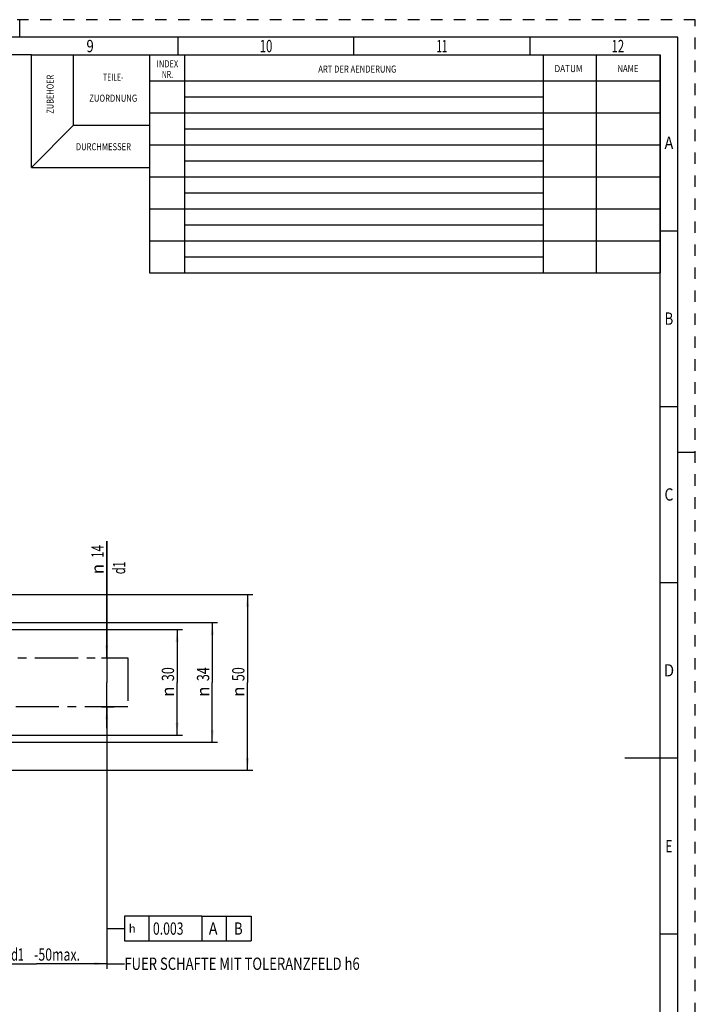
# Model space of a CAD drawing. Units: millimetres. Extents: x 0 to 594, y 0 to 420.
# Drawn here: x 402 to 594, y 140 to 420 of the extents above; entities that cross this region are included whole.
import ezdxf
from ezdxf.enums import TextEntityAlignment as Align

# ---------------------------------------------------------------- set-up
doc = ezdxf.new("R2010")
doc.units = ezdxf.units.MM
doc.header["$LTSCALE"] = 32.67
doc.linetypes.add('CENTER', pattern=[0.6, 0.375, -0.075, 0.075, -0.075])
doc.linetypes.add('HIDDEN', pattern=[0.2, 0.1, -0.1])
doc.layers.get('0').update_dxf_attribs({"linetype": 'CONTINUOUS'})
for name, color, linetype in [('388826-000-00-ED1_CL', 7, 'CONTINUOUS'), ('388826-000-00-ED1_FORMAT', 7, 'CONTINUOUS'), ('COLLECTION02', 7, 'CONTINUOUS')]:
    doc.layers.add(name, color=color, linetype=linetype)
doc.styles.get("Standard").update_dxf_attribs({"font": 'TXT.SHX', "width": 0.7})
doc.styles.add('TEXTSTYLE_2', font='TXT.SHX', dxfattribs={"width": 0.675})
doc.styles.add('TEXTSTYLE_3', font='gdt', dxfattribs={"width": 0.7})
doc.dimstyles.new('DIMSTYLE_1', dxfattribs={"dimtxt": 3.5, "dimasz": 3.5, "dimexe": 0.18, "dimexo": 0.0625, "dimgap": 0.09, "dimtad": 1, "dimdec": 3, "dimdsep": 46, "dimtxsty": 'STANDARD', "dimblk": '_FILLED', "dimblk1": '_FILLED', "dimblk2": '_FILLED', "dimcen": 0.09, "dimclrt": 2, "dimadec": 0, "dimazin": 0, "dimtp": 0.15, "dimtm": 0.15, "dimtfac": 1, "dimtdec": 3, "dimtofl": 0, "dimtmove": 0, "dimatfit": 3, "dimldrblk": '_FILLED', "dimfxl": 1, "dimtolj": 1, "dimarcsym": 0})
doc.dimstyles.new('DIMSTYLE_2', dxfattribs={"dimtxt": 3.5, "dimasz": 3.5, "dimexe": 0.18, "dimexo": 0.0625, "dimgap": 0.09, "dimtad": 1, "dimdec": 3, "dimdsep": 46, "dimtxsty": 'STANDARD', "dimblk": '_FILLED', "dimblk1": '_FILLED', "dimblk2": '_FILLED', "dimcen": 0.09, "dimclrt": 2, "dimadec": 0, "dimazin": 0, "dimtp": 0.1, "dimtm": 0.1, "dimtfac": 1, "dimtdec": 3, "dimtofl": 0, "dimtmove": 0, "dimatfit": 3, "dimldrblk": '_FILLED', "dimfxl": 1, "dimtolj": 1, "dimarcsym": 0})
doc.dimstyles.get("Standard").update_dxf_attribs({"dimtxt": 3.5, "dimasz": 3.5, "dimexe": 0.18, "dimexo": 0.0625, "dimgap": 0.09, "dimtad": 1, "dimdec": 3, "dimdsep": 46, "dimtxsty": 'STANDARD', "dimblk": '_FILLED', "dimblk1": '_FILLED', "dimblk2": '_FILLED', "dimcen": 0.09, "dimclrt": 2, "dimadec": 0, "dimazin": 0, "dimtol": 1, "dimtp": 0.005, "dimtm": 0.005, "dimtfac": 1, "dimtdec": 3, "dimtofl": 0, "dimtmove": 0, "dimatfit": 3, "dimldrblk": '_FILLED', "dimfxl": 1, "dimtolj": 1, "dimarcsym": 0})

# ---------------------------------------------------------------- blocks, each defined once
blk = doc.blocks.new('_FILLED')
at = {"color": 0, "linetype": 'BYBLOCK'}
blk.add_solid([(0, 0), (-1, 0.125), (-1, -0.125)], dxfattribs=at)
blk = doc.blocks.new('*D4')
at = {"color": 3, "linetype": 'CONTINUOUS'}
for p, q in [((426.73, 224.58), (426.73, 150.08)), ((386.73, 218.94), (386.73, 150.08)), ((386.73, 151.58), (406.73, 151.58)), ((426.73, 151.58), (406.73, 151.58))]:
    blk.add_line(p, q, dxfattribs=at)
at = {"color": 3, "linetype": 'CONTINUOUS', "xscale": 3.5, "yscale": 3.5, "zscale": 3.5, "rotation": 180}
blk.add_blockref('_FILLED', (386.73, 151.58), dxfattribs=at)
at = {"color": 3, "linetype": 'CONTINUOUS', "xscale": 3.5, "yscale": 3.5, "zscale": 3.5}
blk.add_blockref('_FILLED', (426.73, 151.58), dxfattribs=at)
at = {"color": 2, "linetype": 'CONTINUOUS'}
for s, width, p in [('2.5', 0.690476, (395.48, 152.45)), ('d1', 0.642857, (401.36, 152.45)), ('-50max.', 0.734694, (412.61, 152.45))]:
    blk.add_text(s, height=3.5, dxfattribs=dict(at, width=width)).set_placement(p, align=Align.CENTER)
blk = doc.blocks.new('*D5')
at = {"color": 3, "linetype": 'CONTINUOUS'}
for p, q in [((426.73, 238.58), (426.73, 271.76)), ((426.73, 271.76), (426.73, 231.58)), ((425.23, 238.58), (429.08, 238.58)), ((426.73, 218.58), (426.73, 231.58)), ((425.23, 224.58), (428.85, 224.58)), ((426.73, 224.58), (426.73, 218.58))]:
    blk.add_line(p, q, dxfattribs=at)
at = {"color": 3, "linetype": 'CONTINUOUS', "xscale": 3.5, "yscale": 3.5, "zscale": 3.5}
for p, rotation in [((426.73, 238.58), 270), ((426.73, 224.58), 90)]:
    blk.add_blockref('_FILLED', p, dxfattribs=dict(at, rotation=rotation))
at = {"color": 2, "linetype": 'CONTINUOUS'}
for s, width, p in [('14', 0.678571, (425.86, 267.01)), ('d1', 0.642857, (431.98, 262.34))]:
    blk.add_text(s, height=3.5, rotation=90, dxfattribs=dict(at, width=width)).set_placement(p)
at = {"color": 2, "linetype": 'CONTINUOUS', "style": 'TEXTSTYLE_3'}
blk.add_text('n', height=3.5, rotation=90, dxfattribs=at).set_placement((425.86, 262.34))
blk = doc.blocks.new('*D8')
at = {"color": 3, "linetype": 'CONTINUOUS'}
for p, q in [((386.73, 246.58), (448.23, 246.58)), ((446.73, 246.58), (446.73, 231.58)), ((446.73, 216.58), (446.73, 231.58)), ((386.73, 216.58), (448.23, 216.58))]:
    blk.add_line(p, q, dxfattribs=at)
at = {"color": 3, "linetype": 'CONTINUOUS', "xscale": 3.5, "yscale": 3.5, "zscale": 3.5}
for p, rotation in [((446.73, 246.58), 90), ((446.73, 216.58), 270)]:
    blk.add_blockref('_FILLED', p, dxfattribs=dict(at, rotation=rotation))
at = {"color": 2, "linetype": 'CONTINUOUS', "width": 0.75}
blk.add_text('30', height=3.5, rotation=90, dxfattribs=at).set_placement((445.86, 233.91), align=Align.CENTER)
at = {"color": 2, "linetype": 'CONTINUOUS', "style": 'TEXTSTYLE_3'}
blk.add_text('n', height=3.5, rotation=90, dxfattribs=at).set_placement((445.86, 228.95), align=Align.CENTER)
blk = doc.blocks.new('*D10')
at = {"color": 3, "linetype": 'CONTINUOUS'}
for p, q in [((364.36, 248.58), (458.23, 248.58)), ((456.73, 248.58), (456.73, 231.58)), ((456.73, 214.58), (456.73, 231.58)), ((363.76, 214.58), (458.23, 214.58))]:
    blk.add_line(p, q, dxfattribs=at)
at = {"color": 3, "linetype": 'CONTINUOUS', "xscale": 3.5, "yscale": 3.5, "zscale": 3.5}
for p, rotation in [((456.73, 248.58), 90), ((456.73, 214.58), 270)]:
    blk.add_blockref('_FILLED', p, dxfattribs=dict(at, rotation=rotation))
at = {"color": 2, "linetype": 'CONTINUOUS', "width": 0.75}
blk.add_text('34', height=3.5, rotation=90, dxfattribs=at).set_placement((455.86, 233.91), align=Align.CENTER)
at = {"color": 2, "linetype": 'CONTINUOUS', "style": 'TEXTSTYLE_3'}
blk.add_text('n', height=3.5, rotation=90, dxfattribs=at).set_placement((455.86, 228.95), align=Align.CENTER)
blk = doc.blocks.new('*D11')
at = {"color": 3, "linetype": 'CONTINUOUS'}
for p, q in [((334.6, 256.58), (468.23, 256.58)), ((466.73, 256.58), (466.73, 231.58)), ((466.73, 206.58), (466.73, 231.58)), ((334.69, 206.58), (468.23, 206.58))]:
    blk.add_line(p, q, dxfattribs=at)
at = {"color": 3, "linetype": 'CONTINUOUS', "xscale": 3.5, "yscale": 3.5, "zscale": 3.5}
for p, rotation in [((466.73, 256.58), 90), ((466.73, 206.58), 270)]:
    blk.add_blockref('_FILLED', p, dxfattribs=dict(at, rotation=rotation))
at = {"color": 2, "linetype": 'CONTINUOUS', "width": 0.75}
blk.add_text('50', height=3.5, rotation=90, dxfattribs=at).set_placement((465.86, 233.91), align=Align.CENTER)
at = {"color": 2, "linetype": 'CONTINUOUS', "style": 'TEXTSTYLE_3'}
blk.add_text('n', height=3.5, rotation=90, dxfattribs=at).set_placement((465.86, 228.95), align=Align.CENTER)
blk = doc.blocks.new('GEOM_TOLERANCE_SYMBOLS_BL7', base_point=(447.25, 161.58))
at = {"layer": '388826-000-00-ED1_CL', "color": 3, "linetype": 'CONTINUOUS'}
for p, q in [((431.73, 165.08), (431.73, 158.08)), ((453.73, 165.08), (431.73, 165.08)), ((438.73, 165.08), (438.73, 158.08)), ((453.73, 165.08), (453.73, 158.08)), ((453.73, 165.08), (460.73, 165.08)), ((460.73, 158.08), (460.73, 165.08)), ((460.77, 165.08), (467.77, 165.08)), ((467.77, 165.08), (467.77, 158.08)), ((426.73, 161.58), (431.73, 161.58)), ((431.73, 158.08), (453.73, 158.08)), ((453.73, 158.08), (460.73, 158.08)), ((460.77, 158.08), (467.77, 158.08))]:
    blk.add_line(p, q, dxfattribs=at)
at = {"layer": '388826-000-00-ED1_CL', "color": 2, "linetype": 'CONTINUOUS', "style": 'TEXTSTYLE_3'}
blk.add_text('h', height=2.4, dxfattribs=at).set_placement((432.98, 160.38))
at = {"layer": '388826-000-00-ED1_CL', "color": 2, "linetype": 'CONTINUOUS'}
for s, width, p in [('0.003', 0.728571, (439.86, 159.83)), ('A', 0.857143, (455.73, 159.83)), ('B', 0.785714, (462.89, 159.83))]:
    blk.add_text(s, height=3.5, dxfattribs=dict(at, width=width)).set_placement(p)

msp = doc.modelspace()

# ---------------------------------------------------------------- linework, layer by layer
at = {"layer": '388826-000-00-ED1_FORMAT', "color": 6, "linetype": 'HIDDEN'}
for p, q in [((594, 420), (0, 420)), ((594, 0), (594, 420))]:
    msp.add_line(p, q, dxfattribs=at)
at = {"layer": '388826-000-00-ED1_FORMAT', "color": 3, "linetype": 'CONTINUOUS'}
for p, q in [((402, 415), (402, 420)), ((447, 410), (447, 415)), ((497, 410), (497, 415)), ((547, 415), (547, 410)), ((405.3013, 410), (10, 410)), ((438.9013, 410), (584.0013, 410)), ((438.9013, 410), (438.9013, 348)), ((584.0013, 410), (584.0013, 348)), ((584, 360), (589, 360)), ((438.9013, 348), (584.0013, 348)), ((584, 72.5), (584, 348)), ((584, 310), (589, 310)), ((589, 297), (594, 297)), ((584, 260), (589, 260)), ((584, 160.0599), (589, 160.0599))]:
    msp.add_line(p, q, dxfattribs=at)
at = {"layer": '388826-000-00-ED1_FORMAT', "color": 7, "linetype": 'CONTINUOUS'}
for p, q in [((589, 415), (5, 415)), ((589, 5), (589, 415)), ((405.3013, 377.999), (405.3013, 410)), ((405.3013, 410), (584, 410)), ((417.3013, 389.999), (417.3013, 410)), ((438.9013, 410), (438.9013, 348)), ((448.9014, 348), (448.9014, 410)), ((550.9, 348), (550.9, 410)), ((565.9, 348), (565.9, 410)), ((584, 348), (584, 410)), ((438.9013, 402.5999), (584, 402.5999)), ((448.9014, 398.0499), (550.9, 398.0499)), ((438.9013, 393.4999), (584, 393.4999)), ((405.3013, 377.999), (417.3013, 389.999)), ((417.3013, 389.999), (438.9013, 389.999)), ((448.9014, 388.95), (550.9, 388.95)), ((438.9013, 384.4), (584, 384.4)), ((405.3013, 377.999), (438.9013, 377.999)), ((448.9014, 379.85), (550.9, 379.85)), ((438.9013, 375.3), (584, 375.3)), ((448.9014, 370.75), (550.9, 370.75)), ((438.9013, 366.2), (584, 366.2)), ((448.9014, 361.65), (550.9, 361.65)), ((438.9013, 357.1), (584, 357.1)), ((448.9014, 352.55), (550.9, 352.55)), ((438.9013, 348), (584, 348)), ((589, 210), (574, 210))]:
    msp.add_line(p, q, dxfattribs=at)
at = {"layer": 'COLLECTION02', "color": 30, "linetype": 'CENTER'}
for p, q in [((386.732, 238.5773), (432.731, 238.5773)), ((432.731, 238.5773), (432.731, 224.5773)), ((432.731, 224.5773), (386.732, 224.5773)), ((426.732, 224.5773), (426.732, 224.6273))]:
    msp.add_line(p, q, dxfattribs=at)

# ---------------------------------------------------------------- block references
at = {"layer": '388826-000-00-ED1_CL', "color": 3, "linetype": 'CONTINUOUS'}
msp.add_blockref('GEOM_TOLERANCE_SYMBOLS_BL7', (447.2505, 161.5776), dxfattribs=at)

# ---------------------------------------------------------------- texts
at = {"color": 2, "linetype": 'CONTINUOUS', "width": 0.779018}
msp.add_text('FUER SCHAFTE MIT TOLERANZFELD h6', height=3.5, dxfattribs=at).set_placement((431.732, 149.8273))
at = {"layer": '388826-000-00-ED1_FORMAT', "color": 90, "linetype": 'CONTINUOUS', "style": 'TEXTSTYLE_2'}
for s, width, p in [('9', 0.785714, (422, 410.75)), ('10', 0.678571, (472, 410.75)), ('11', 0.571429, (522, 410.75)), ('12', 0.678571, (572, 410.75)), ('A', 0.857143, (586.5, 383.25)), ('B', 0.785714, (586.5, 333.25)), ('C', 0.833333, (586.5, 283.25)), ('D', 0.904762, (586.5, 233.25)), ('E', 0.714286, (586.5, 183.25))]:
    msp.add_text(s, height=3.5, dxfattribs=dict(at, width=width)).set_placement(p, align=Align.CENTER)
at = {"layer": '388826-000-00-ED1_FORMAT', "color": 2, "linetype": 'CONTINUOUS'}
for s, width, p in [('INDEX', 0.780952, (443.9839, 406.4479)), ('ART DER AENDERUNG', 0.79972, (497.9342, 404.9588)), ('TEILE-', 0.714286, (428.5611, 402.6764)), ('NR.', 0.714286, (443.9839, 403.4479)), ('ZUORDNUNG', 0.798942, (428.5611, 396.6764)), ('DURCHMESSER', 0.794372, (425.7822, 382.882))]:
    msp.add_text(s, height=2, dxfattribs=dict(at, width=width)).set_placement(p, align=Align.CENTER)
for s, width, p in [('DATUM', 0.852381, (553.9981, 405.0962)), ('NAME', 0.803571, (571.8616, 405.0962))]:
    msp.add_text(s, height=2, dxfattribs=dict(at, width=width)).set_placement(p)
at = {"layer": '388826-000-00-ED1_FORMAT', "color": 2, "linetype": 'CONTINUOUS', "width": 0.767857}
msp.add_text('ZUBEHOER', height=2, rotation=90, dxfattribs=at).set_placement((411.6346, 398.8144), align=Align.CENTER)

# ---------------------------------------------------------------- dimensions: what is measured, and where the dimension line sits
at = {"color": 3, "linetype": 'CONTINUOUS'}
for base, p1, p2, angle, text, dimstyle, picture, middle in [((426.732, 224.5773), (429.0809, 238.5773), (428.8513, 224.5773), 270, '%%c<>\\Pd1', 'DIMSTYLE_2', '*D5', (427.1695, 267.0474)), ((466.732, 256.5773), (334.6871, 206.5773), (334.6038, 256.5773), 90, '%%c<>', 'DIMSTYLE_1', '*D11', (465.2179, 229.3609)), ((456.732, 248.5773), (363.7597, 214.5773), (364.3577, 248.5773), 90, '%%c<>', 'DIMSTYLE_1', '*D10', (455.2179, 229.3609)), ((446.732, 246.5773), (386.732, 216.5773), (386.732, 246.5773), 90, '%%c<>', 'DIMSTYLE_2', '*D8', (445.2179, 229.3609))]:
    dim = msp.add_linear_dim(base=base, p1=p1, p2=p2, angle=angle, text=text, dimstyle=dimstyle, dxfattribs=at)
    dim.commit()
    dim.dimension.update_dxf_attribs({"geometry": picture, "text_midpoint": middle, "dimtype": 160})
dim = msp.add_linear_dim(base=(426.732, 151.5773), p1=(386.732, 218.9426), p2=(426.732, 224.5773), text='2.5-50max.', dimstyle='DIMSTYLE_1', dxfattribs=at)
dim.commit()
dim.dimension.update_dxf_attribs({"geometry": '*D4', "text_midpoint": (400.4195, 154.2023), "dimtype": 160})

# ---------------------------------------------------------------- leaders
msp.add_leader([(426.732, 224.5773), (426.732, 151.5773), (431.732, 151.5773)], dimstyle='STANDARD', override={"dimtad": 0, "dimldrblk": 'NONE'}, dxfattribs=at)
at = {"layer": '388826-000-00-ED1_CL', "color": 3, "linetype": 'CONTINUOUS'}
msp.add_leader([(426.732, 224.5773), (426.732, 161.5773), (426.7321, 161.5773)], dimstyle='STANDARD', override={"dimtad": 0, "dimldrblk": 'NONE'}, dxfattribs=at)

doc.saveas('drawing.dxf')
